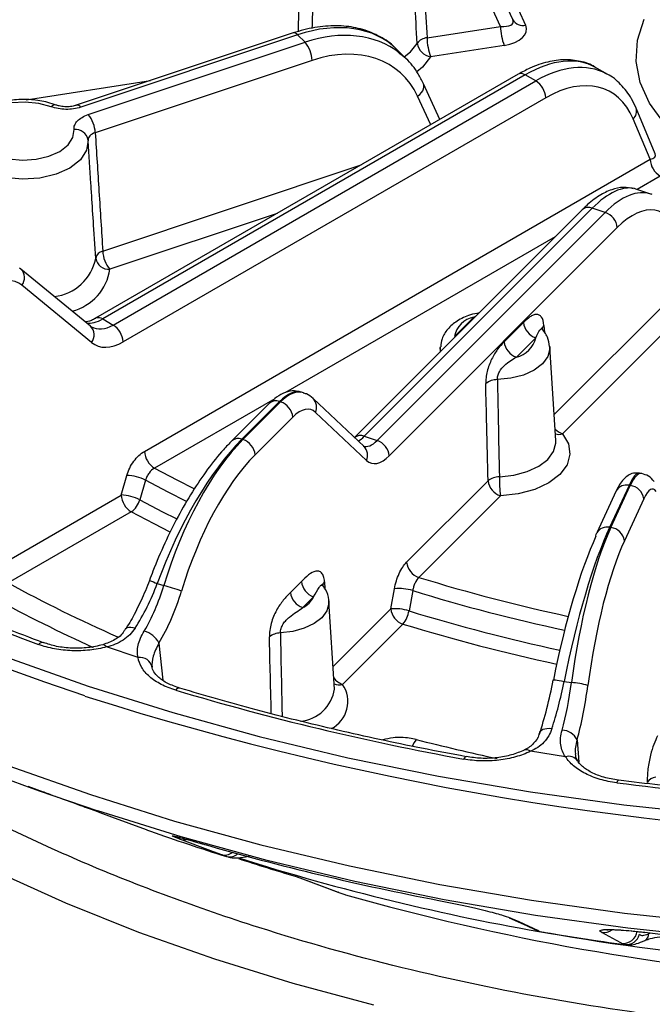
# Model space of a CAD drawing. Units: millimetres. Extents: x 0 to 1456, y 0 to 1030.
# Drawn here: x 928 to 944, y 576 to 600 of the extents above; entities that cross this region are included whole.
import ezdxf

# ---------------------------------------------------------------- set-up
doc = ezdxf.new("R2010")
doc.units = ezdxf.units.MM

msp = doc.modelspace()

# ---------------------------------------------------------------- linework, layer by layer
at = {"color": 7, "linetype": 'Continuous', "lineweight": 25}
for p, q in [((939.094, 602.789), (940.2, 600.392)), ((939.897, 600.226), (938.867, 602.46)), ((940.339, 600.639), (940.518, 600.253)), ((938.08, 599.945), (939.897, 600.226)), ((934.771, 600.063), (929.41, 598.276)), ((934.882, 600.017), (929.521, 598.23)), ((935.065, 599.834), (934.882, 600.017)), ((929.704, 598.047), (935.065, 599.834)), ((937.568, 599.422), (937.327, 599.663)), ((939.988, 599.758), (938.17, 599.477)), ((935.24, 599.386), (929.878, 597.599)), ((942.547, 599.036), (942.231, 599.218)), ((940.335, 599.045), (929.888, 593.015)), ((940.51, 599.028), (930.063, 592.998)), ((930.322, 592.848), (940.768, 598.879)), ((940.768, 598.879), (940.51, 599.028)), ((938.398, 597.927), (937.991, 598.811)), ((941.016, 598.463), (930.57, 592.432)), ((943.723, 597.077), (943.248, 598.207)), ((943.593, 596.942), (943.173, 597.942)), ((929.773, 596.343), (929.705, 597.402)), ((931.096, 589.727), (943.593, 596.942)), ((943.615, 596.083), (943.244, 596.207)), ((942.164, 595.735), (936.528, 590.1)), ((942.481, 595.63), (942.164, 595.735)), ((941.917, 595.697), (936.288, 590.069)), ((936.845, 589.994), (942.481, 595.63)), ((942.784, 595.255), (937.148, 589.62)), ((928.042, 594.232), (928.011, 594.253)), ((929.762, 592.819), (928.042, 594.232)), ((929.788, 592.418), (928.067, 593.831)), ((944.966, 593.699), (941.428, 590.161)), ((938.758, 592.567), (939.236, 593.045)), ((930.063, 592.998), (930.322, 592.848)), ((939.986, 592.431), (940.464, 592.909)), ((938.409, 592.309), (938.401, 592.182)), ((940.766, 592.535), (940.289, 592.057)), ((941.264, 589.996), (941.115, 592.309)), ((935.026, 591.175), (934.976, 591.192)), ((934.187, 590.918), (933.257, 589.988)), ((934.435, 590.956), (933.504, 590.026)), ((933.53, 590.018), (934.461, 590.948)), ((934.461, 590.948), (934.435, 590.956)), ((936.523, 589.847), (935.262, 591.033)), ((936.586, 589.504), (935.325, 590.69)), ((934.764, 590.574), (933.833, 589.643)), ((933.504, 590.026), (933.53, 590.018)), ((936.528, 590.1), (936.845, 589.994)), ((943.382, 589.182), (943.331, 589.19)), ((930.519, 588.649), (930.66, 589.131)), ((931.124, 589.014), (930.983, 588.532)), ((937.576, 586.987), (939.59, 589.001)), ((942.757, 588.75), (942.276, 587.712)), ((943.075, 588.888), (942.593, 587.85)), ((942.622, 587.846), (943.104, 588.884)), ((943.104, 588.884), (943.075, 588.888)), ((927.477, 586.892), (930.519, 588.649)), ((939.893, 588.627), (937.879, 586.613)), ((943.441, 588.558), (942.96, 587.52)), ((930.767, 588.233), (927.724, 586.476)), ((942.593, 587.85), (942.622, 587.846)), ((931.412, 586.465), (931.573, 586.412)), ((934.705, 586.241), (934.974, 586.51)), ((937.183, 585.835), (937.274, 586.335)), ((937.726, 586.287), (937.635, 585.788)), ((935.277, 586.135), (935.008, 585.866)), ((935.793, 583.856), (935.654, 586.027)), ((937.485, 585.461), (935.994, 583.97)), ((930.937, 584.636), (930.158, 584.896)), ((941.47, 584.045), (941.649, 584.017)), ((941.505, 582.183), (940.635, 582.317)), ((928.213, 581.458), (928.588, 581.319)), ((934.805, 579.239), (935.884, 578.841)), ((935.903, 578.833), (935.884, 578.839)), ((935.903, 578.833), (936.048, 578.778)), ((936.048, 578.778), (936.062, 578.773)), ((940.736, 577.921), (940.737, 577.921))]:
    msp.add_line(p, q, dxfattribs=at)
at = {"color": 8, "linetype": 'Continuous', "lineweight": 25}
for p, q in [((928.172, 598.413), (931.245, 598.888)), ((938.172, 597.797), (937.848, 598.503)), ((930.066, 594.676), (936.453, 596.805)), ((943.84, 596.526), (943.272, 596.198)), ((934.377, 595.606), (930.241, 594.228)), ((929.891, 594.496), (929.845, 595.216)), ((941.25, 595.03), (934.584, 591.182)), ((941.223, 590.634), (944.663, 594.073)), ((939.236, 593.045), (939.293, 593.074)), ((939.258, 593.038), (939.236, 593.045)), ((940.969, 592.839), (940.981, 592.661)), ((938.78, 592.561), (938.758, 592.567)), ((934.315, 591.027), (931.343, 589.311)), ((935.546, 586.507), (935.558, 586.332)), ((935.758, 584.41), (937.183, 585.835)), ((931.455, 584.993), (931.551, 584.075)), ((929.621, 583.684), (928.634, 584.023)), ((941.788, 582.6), (941.835, 582.046)), ((943.551, 577.81), (943.604, 577.83))]:
    msp.add_line(p, q, dxfattribs=at)
at = {"color": 8, "linetype": 'Continuous', "lineweight": 25, "flags": 128}
for points in [[(947.435, 596.06), (947.225, 596.105), (946.405, 596.335), (945.651, 596.63), (944.978, 596.985), (944.4, 597.392), (943.931, 597.843), (943.578, 598.328), (943.35, 598.837), (943.252, 599.36), (943.284, 599.886), (943.448, 600.404)], [(907.64, 600.036), (907.712, 599.765), (908.143, 598.422), (908.695, 597.093), (909.368, 595.783), (910.158, 594.495), (911.063, 593.233), (912.082, 592), (913.212, 590.799), (914.448, 589.634), (915.789, 588.508), (917.23, 587.424), (918.767, 586.385), (920.396, 585.394), (922.113, 584.454), (923.912, 583.566), (925.79, 582.735), (927.741, 581.961), (929.759, 581.247)], [(937.517, 599.474), (937.67, 599.594), (937.836, 599.807)], [(938.17, 599.477), (937.968, 599.218), (937.827, 599.103)], [(937.848, 598.503), (937.899, 598.543), (937.942, 598.589), (937.975, 598.637), (937.996, 598.686), (938.005, 598.735), (938.002, 598.78), (937.991, 598.811)], [(938.416, 592.197), (938.409, 592.296), (938.41, 592.312)], [(941.115, 592.314), (941.116, 592.264), (941.066, 592.07), (940.935, 591.889), (940.73, 591.733), (940.464, 591.612), (940.154, 591.532), (939.819, 591.499)], [(939.868, 589.099), (940.227, 589.139), (940.559, 589.228), (940.843, 589.361), (941.064, 589.53), (941.207, 589.725), (941.264, 589.933), (941.264, 589.996)], [(931.343, 589.311), (931.896, 589.02), (932.316, 588.808)], [(932.136, 588.491), (931.683, 588.719), (931.124, 589.014)], [(930.983, 588.532), (931.544, 588.237), (931.88, 588.067)], [(931.729, 587.735), (931.333, 587.935), (930.767, 588.233)], [(936.764, 576.043), (934.771, 576.581), (932.834, 577.182), (930.959, 577.845), (929.151, 578.567), (927.415, 579.347), (925.759, 580.182), (924.186, 581.07), (922.701, 582.007), (921.31, 582.99), (920.017, 584.017), (918.825, 585.084), (917.739, 586.188), (916.762, 587.325), (916.478, 587.689)], [(935.653, 586.031), (935.653, 585.965), (935.602, 585.785), (935.478, 585.618), (935.289, 585.473), (935.046, 585.357), (934.763, 585.279), (934.455, 585.241)], [(930.634, 585.345), (930.647, 585.361), (930.675, 585.377), (930.713, 585.386), (930.759, 585.386), (930.81, 585.378), (930.866, 585.362)], [(940.868, 582.788), (940.88, 582.812), (940.907, 582.84), (940.944, 582.861), (940.991, 582.876), (941.045, 582.884), (941.105, 582.885), (941.168, 582.877)], [(939.047, 582.184), (939.04, 582.184), (939.023, 582.176), (939.004, 582.156), (938.984, 582.126)], [(942.813, 581.602), (942.809, 581.601), (942.796, 581.592), (942.783, 581.572), (942.769, 581.54)], [(929.759, 581.247), (931.839, 580.595), (933.975, 580.007), (936.162, 579.484), (938.393, 579.028), (940.662, 578.64), (942.963, 578.321), (945.29, 578.072), (947.637, 577.893), (949.996, 577.786), (952.362, 577.75), (954.728, 577.786), (957.088, 577.893), (959.434, 578.072), (961.762, 578.321)], [(940.825, 577.893), (940.76, 577.911), (940.743, 577.918)]]:
    msp.add_lwpolyline(points, dxfattribs=at)
at = {"color": 7, "linetype": 'Continuous', "lineweight": 25, "flags": 128}
for points in [[(928.79, 598.241), (928.482, 598.324), (928.146, 598.356), (927.808, 598.335), (927.492, 598.261), (927.224, 598.14), (927.022, 597.982), (926.902, 597.798), (926.873, 597.602)], [(927.437, 597.037), (927.745, 596.954), (928.081, 596.922), (928.42, 596.944), (928.735, 597.018), (929.004, 597.138), (929.206, 597.297), (929.326, 597.481), (929.355, 597.677)], [(929.704, 597.416), (929.667, 597.165), (929.513, 596.93), (929.254, 596.727), (928.91, 596.572), (928.506, 596.477), (928.072, 596.449), (927.642, 596.49), (927.247, 596.597)], [(913.009, 593.616), (913.124, 593.5), (914.363, 592.333), (915.707, 591.204), (917.151, 590.118), (918.691, 589.077), (920.324, 588.083), (922.045, 587.141), (923.849, 586.251), (925.73, 585.418), (927.685, 584.642), (929.708, 583.927)], [(929.888, 593.015), (929.892, 593.017), (929.893, 593.017)], [(941.428, 590.161), (941.574, 589.915), (941.613, 589.655), (941.543, 589.398), (941.366, 589.158), (941.095, 588.95), (940.744, 588.787), (940.335, 588.676), (939.893, 588.627)], [(928.634, 584.023), (927.607, 584.396), (925.66, 585.168), (923.785, 585.996), (921.987, 586.88), (920.27, 587.817), (918.641, 588.803)], [(942.255, 587.629), (942.264, 587.682), (942.276, 587.712)], [(941.202, 584.078), (941.197, 584.083), (941.204, 584.085), (941.224, 584.084), (941.255, 584.081), (941.297, 584.075), (941.348, 584.067), (941.407, 584.057), (941.47, 584.045)], [(929.708, 583.927), (931.793, 583.273), (933.934, 582.684), (936.125, 582.16), (938.361, 581.702), (940.636, 581.313), (942.942, 580.994), (945.275, 580.744), (947.626, 580.566), (949.991, 580.458), (952.362, 580.422), (954.734, 580.458), (957.099, 580.566), (959.45, 580.744), (961.783, 580.994)], [(961.684, 577.948), (959.376, 577.701), (957.049, 577.524), (954.709, 577.418), (952.362, 577.382), (950.016, 577.418), (947.676, 577.524), (945.348, 577.701), (943.04, 577.948), (940.758, 578.264), (938.507, 578.649), (936.295, 579.102), (934.126, 579.62), (932.007, 580.204), (929.944, 580.85)], [(929.993, 580.806), (930.278, 580.701), (931.139, 580.383)], [(932.984, 579.768), (932.733, 579.862), (931.97, 580.147)], [(934.822, 579.231), (935.091, 579.132), (935.903, 578.833)], [(940.112, 578.206), (940.554, 578.004), (940.743, 577.918)], [(940.112, 578.206), (940.128, 578.199), (940.193, 578.181)], [(940.193, 578.181), (940.349, 578.109), (940.825, 577.893)], [(942.883, 577.575), (942.763, 577.64), (942.397, 577.84)]]:
    msp.add_lwpolyline(points, dxfattribs=at)
at = {"color": 7, "linetype": 'Continuous', "lineweight": 25}
for centre, radius, start, end in [((940.452, 600.533), 0.288, 209.4176, 283.3493), ((941.231, 600.241), 1.334, 180.6402, 201.2352), ((938.115, 599.6), 0.347, 95.7706, 143.3755), ((939.414, 599.96), 1.334, 180.6403, 201.2351), ((934.512, 599.36), 0.728, 2.0122, 40.6127), ((938.225, 599.867), 0.393, 188.7006, 262.0013), ((940.476, 598.423), 0.541, 4.1587, 57.2849), ((929.151, 597.573), 0.728, 2.012, 40.6128), ((929.393, 597.363), 0.316, 9.651, 96.9153), ((944.133, 596.981), 0.541, 184.1589, 237.2847), ((942.338, 595.204), 0.449, 6.5395, 71.4155), ((930.111, 594.457), 0.223, 101.6542, 170.1577), ((930.21, 594.55), 0.324, 189.6957, 275.3644), ((930.793, 594.701), 0.728, 182.0123, 220.6125), ((939.365, 592.438), 0.621, 102.042, 167.9518), ((930.03, 592.393), 0.541, 4.1582, 57.2854), ((940.909, 592.96), 0.449, 186.5395, 251.4155), ((940.432, 592.483), 0.449, 186.5395, 251.4155), ((940.16, 592.664), 0.621, 282.042, 347.9518), ((939.815, 591.039), 0.46, 89.5023, 128.1205), ((934.318, 590.522), 0.449, 6.5396, 71.4154), ((933.387, 589.592), 0.449, 6.5396, 71.4154), ((936.702, 589.568), 0.449, 6.5395, 71.4155), ((931.635, 589.767), 0.541, 184.1578, 237.2857), ((930.622, 588.007), 1.125, 63.5331, 88.0884), ((939.871, 588.645), 0.454, 90.4235, 128.3278), ((940.036, 589.052), 0.449, 186.5395, 251.4155), ((944.677, 589.112), 4.809, 180.1619, 185.7968), ((943.061, 588.502), 0.384, 8.4393, 83.6653), ((931.059, 588.688), 0.541, 184.159, 237.2846), ((930.482, 587.525), 1.125, 63.5391, 88.0891), ((930.45, 588.69), 0.556, 304.6994, 343.4399), ((942.58, 587.464), 0.384, 8.439, 83.6656), ((945.713, 632.117), 50.21, 242.2932, 249.9232), ((938.022, 587.038), 0.449, 186.5395, 251.4155), ((935.42, 586.561), 0.449, 186.5396, 251.4154), ((927.993, 574.055), 12.865, 71.8004, 73.8415), ((935.151, 586.292), 0.449, 186.5396, 251.4154), ((937.38, 585.173), 1.167, 72.75, 95.2114), ((944.495, 626.174), 47.602, 237.4682, 252.2014), ((934.745, 586.399), 0.594, 296.3148, 333.679), ((937.289, 584.673), 1.167, 72.7548, 95.2125), ((937.628, 585.886), 0.449, 186.5395, 251.4155), ((936.917, 585.918), 0.73, 321.2048, 349.6988), ((930.93, 584.717), 0.593, 27.7834, 74.3345), ((934.463, 584.791), 0.45, 91.0329, 128.4653), ((930.98, 584.328), 0.311, 11.8482, 97.9274), ((950.721, 646.936), 65.864, 253.36877, 259.73507), ((941.4, 581.383), 2.646, 75.6214, 84.5917), ((941.4, 582.405), 0.435, 26.7439, 87.5554), ((943.781, 581.374), 0.309, 98.5435, 146.075), ((952.303, 656.466), 75.53, 262.74856, 268.55904), ((949.001, 630.486), 53.194, 250.4987, 252.6351), ((950.72, 643.188), 65.724, 253.93384, 259.17), ((949.609, 629.273), 52.181, 251.922, 253.538), ((950.881, 634.923), 57.933, 252.46595, 260.26872), ((952.393, 636.541), 60.031, 254.21427, 277.09332), ((940.931, 578.208), 0.349, 234.5141, 259.6542), ((951.896, 642.213), 65.286, 260.27511, 262.13883), ((952.366, 643.727), 66.861, 260.51136, 278.82904), ((942.928, 577.924), 0.352, 262.6348, 351.9598), ((942.999, 577.885), 0.345, 264.7261, 345.0813), ((952.301, 652.697), 75.371, 263.26428, 268.04332)]:
    msp.add_arc(centre, radius, start, end, dxfattribs=at)
at = {"color": 8, "linetype": 'Continuous', "lineweight": 25}
for centre, radius, start, end in [((934.789, 599.951), 0.114, 35.47, 99.1652), ((940.407, 598.888), 0.173, 53.859, 114.8306), ((928.886, 598.161), 0.125, 77.6663, 140.0515), ((929.428, 598.164), 0.114, 35.4687, 99.1657), ((943.014, 598.13), 0.247, 310.1401, 18.2124), ((942.071, 595.522), 0.233, 66.3211, 131.2687), ((928.726, 594.732), 1.189, 276.9746, 348.514), ((927.828, 594.017), 0.303, 322.0811, 45.1004), ((929.001, 594.408), 1.253, 284.1444, 351.7227), ((929.96, 592.852), 0.179, 54.7013, 112.2419), ((929.549, 592.605), 0.303, 322.0812, 45.1008), ((941.082, 592.725), 0.16, 134.5708, 169.3311), ((934.341, 590.743), 0.233, 66.34, 131.2499), ((935.042, 590.815), 0.309, 336.0627, 44.812), ((936.435, 589.876), 0.242, 67.4976, 128.4509), ((941.58, 590.596), 0.461, 223.5075, 250.6658), ((941.338, 590.443), 0.296, 253.291, 287.5164), ((933.411, 589.813), 0.233, 66.3259, 131.2789), ((936.303, 589.629), 0.31, 336.0652, 44.7541), ((943.009, 588.605), 0.291, 77.0039, 150.1162), ((942.528, 587.567), 0.291, 77.0033, 150.1167), ((945.93, 620.052), 38.194, 241.5316, 246.0613), ((933.013, 590.897), 4.712, 247.6262, 250.145), ((935.659, 586.393), 0.16, 134.5711, 169.9872), ((950.962, 629.249), 44.598, 252.9408, 257.8447), ((950.95, 629.37), 45.067, 252.9368, 257.8718), ((945.632, 619.722), 38.254, 241.4989, 245.5967), ((950.936, 629.164), 45.37, 252.9518, 257.8173), ((950.926, 629.291), 45.844, 252.9522, 257.8598), ((928.573, 584.879), 0.124, 77.8017, 140.5735), ((930.071, 584.85), 0.0979, 27.9253, 93.2774), ((936.15, 584.411), 0.468, 216.8604, 250.532), ((931.96, 583.771), 0.105, 83.8526, 148.2926), ((934.866, 583.996), 0.938, 275.1624, 351.4106), ((935.376, 583.547), 0.749, 296.6275, 34.3929), ((935.911, 584.256), 0.298, 244.824, 286.1231), ((952.381, 654.995), 74.856, 252.29836, 286.91947), ((938.601, 582.023), 0.984, 143.4407, 154.4949), ((951.095, 634.606), 53.666, 255.6689, 257.8689), ((940.535, 582.202), 0.153, 48.6832, 110.2036), ((941.581, 581.919), 0.275, 36.0342, 106.0806), ((932.061, 580.44), 0.306, 252.7838, 282.2074), ((933.076, 580.073), 0.319, 253.3417, 307.8522), ((933.2, 579.997), 0.29, 255.1354, 313.401), ((942.444, 578.183), 0.346, 262.2967, 307.9434), ((943.393, 577.785), 0.16, 303.5551, 9.2165)]:
    msp.add_arc(centre, radius, start, end, dxfattribs=at)
for centre, major_axis, ratio, start_param, end_param in [((934.813, 597.228), (2.549, 2.4), 0.68413, 0.020638, 0.975878), ((935.133, 596.907), (2.389, 2.559), 0.729428, 0.065433, 0.930221), ((940.412, 596.226), (1.849, 2.973), 0.554285, 0.018157, 0.803474), ((940.866, 595.965), (1.642, 3.092), 0.599584, 6.283046, 7.047257), ((943.337, 597.093), (0.392, -0.054), 0.401833, 5.478153, 6.51721), ((942.045, 592.917), (1.215, 3.284), 0.385237, 0.041583, 0.697211), ((942.6, 592.732), (0.993, 3.358), 0.430547, 6.268497, 6.953137), ((930.107, 593.83), (0.568, 0.884), 0.542905, 3.375908, 3.952796), ((930.279, 593.731), (0.476, 0.937), 0.60989, 3.108928, 3.894245), ((934.382, 589.545), (0.602, 1.644), 0.387828, 0.011276, 0.695916), ((934.514, 589.501), (0.503, 1.677), 0.428114, 6.275078, 6.954876), ((936.581, 590.939), (0.38, 0.98), 0.373927, 3.550677, 3.844131), ((936.792, 590.869), (0.281, 1.013), 0.440949, 3.113807, 3.803691), ((943.016, 587.468), (0.317, 1.722), 0.191022, 0.012078, 0.637299), ((943.163, 587.446), (0.217, 1.737), 0.231315, 6.273112, 6.908289)]:
    msp.add_ellipse(centre, major_axis=major_axis, ratio=ratio, start_param=start_param, end_param=end_param, dxfattribs=at)
at = {"color": 7, "linetype": 'Continuous', "lineweight": 25}
for centre, major_axis, ratio, start_param, end_param in [((939.796, 600.433), (0.413, -0.109), 0.435064, 5.073383, 6.62926), ((939.796, 600.147), (0.745, 0.01), 0.543242, 4.96586, 6.521737), ((935.308, 596.745), (2.141, 2.312), 0.731849, 5.988589, 7.210319), ((935.133, 596.907), (2.389, 2.559), 0.729428, 6.258167, 6.348618), ((941.113, 595.834), (1.467, 2.79), 0.601986, 5.822962, 7.044693), ((940.866, 595.965), (1.642, 3.092), 0.599584, 6.26194, 6.283046), ((942.045, 592.917), (1.215, 3.284), 0.385237, 0.012571, 0.041583), ((942.6, 592.732), (0.993, 3.358), 0.430547, 6.24779, 6.268497), ((942.903, 592.644), (0.882, 3.026), 0.432967, 5.72964, 6.95137), ((927.328, 592.649), (0.652, 1.24), 0.601986, 6.159626, 7.044693), ((930.526, 593.6), (0.652, 1.24), 0.601986, 3.018033, 3.9031), ((934.816, 589.413), (0.392, 1.345), 0.432967, 6.066303, 6.95137), ((933.319, 585.801), (1.828, 4.924), 0.384371, 0.697637, 1.578659), ((933.716, 585.669), (1.483, 5.039), 0.431355, 0.669366, 1.550387), ((934.018, 585.58), (1.372, 4.707), 0.432967, 0.668185, 1.549206), ((937.095, 590.78), (0.392, 1.345), 0.432967, 2.924711, 3.809778), ((943.5, 587.406), (0.164, 1.391), 0.236245, 6.021339, 6.906405), ((942.386, 583.596), (0.975, 5.161), 0.187611, 0.638087, 1.519108), ((942.829, 583.527), (0.626, 5.215), 0.234604, 0.623857, 1.504878), ((942.049, 583.66), (0.922, 4.816), 0.185903, 0.638468, 1.519489), ((943.166, 583.487), (0.572, 4.87), 0.236245, 0.62322, 1.504242), ((930.535, 586.771), (0.87, 2.292), 0.378914, 4.201268, 4.722868), ((930.56, 586.762), (0.673, 2.358), 0.436405, 4.166628, 4.688228), ((930.863, 586.674), (0.784, 2.69), 0.432967, 4.1692, 4.690799), ((940.718, 584.317), (0.527, 2.752), 0.185903, 4.139483, 4.661082), ((941.056, 584.253), (0.473, 2.406), 0.182239, 4.14027, 4.66187), ((941.085, 584.248), (0.273, 2.437), 0.239748, 4.12284, 4.644439), ((941.422, 584.208), (0.327, 2.783), 0.236245, 4.124235, 4.645834)]:
    msp.add_ellipse(centre, major_axis=major_axis, ratio=ratio, start_param=start_param, end_param=end_param, dxfattribs=at)
for points, knots in [([(937.921, 602.896), (937.956, 602.251), (937.991, 601.607), (938.025, 600.962), (938.043, 600.623), (938.062, 600.284), (938.08, 599.945)], [0.00095819, 0.00095819, 0.00095819, 0.00095819, 0.00757858, 0.00757858, 0.00757858, 0.01106086, 0.01106086, 0.01106086, 0.01106086]), ([(937.836, 599.807), (937.818, 600.145), (937.799, 600.483), (937.78, 600.822), (937.745, 601.466), (937.709, 602.111), (937.673, 602.755)], [0.00094908, 0.00094908, 0.00094908, 0.00094908, 0.00443115, 0.00443115, 0.00443115, 0.01106887, 0.01106887, 0.01106887, 0.01106887]), ([(937.351, 599.632), (937.342, 599.643), (937.242, 599.774), (936.974, 599.952), (936.559, 600.147), (936.085, 600.243), (935.573, 600.246), (935.128, 600.173), (934.859, 600.09), (934.771, 600.063)], [0, 0, 0, 0, 0.017456, 0.193653, 0.36943, 0.547, 0.72758, 0.910794, 1, 1, 1, 1]), ([(937.991, 598.811), (937.949, 598.893), (937.833, 599.12), (937.63, 599.389), (937.436, 599.531), (937.371, 599.578)], [0, 0, 0, 0, 0.2746096, 0.7580265, 1, 1, 1, 1]), ([(942.254, 599.199), (942.245, 599.206), (942.137, 599.294), (941.872, 599.371), (941.483, 599.42), (941.06, 599.359), (940.674, 599.228), (940.43, 599.097), (940.335, 599.045)], [0, 0, 0, 0, 0.018963, 0.224525, 0.429277, 0.639753, 0.858584, 1, 1, 1, 1]), ([(943.248, 598.207), (943.212, 598.285), (943.112, 598.504), (942.877, 598.794), (942.652, 598.999), (942.51, 599.053), (942.499, 599.057)], [0, 0, 0, 0, 0.212755, 0.59599, 0.969225, 1, 1, 1, 1]), ([(928.913, 598.283), (928.846, 598.306), (928.654, 598.37), (928.304, 598.425), (927.88, 598.422), (927.468, 598.347), (927.096, 598.202), (926.803, 597.996), (926.611, 597.746), (926.527, 597.535), (926.527, 597.414), (926.527, 597.387)], [0, 0, 0, 0, 0.0713204, 0.2032238, 0.3348409, 0.4672646, 0.6016461, 0.739566, 0.8568169, 0.9674841, 1, 1, 1, 1]), ([(929.521, 598.23), (929.465, 598.211), (929.406, 598.198), (929.281, 598.179), (929.217, 598.175), (929.089, 598.177), (929.025, 598.183), (928.903, 598.205), (928.845, 598.221), (928.79, 598.241)], [0, 0, 0, 0, 0.25, 0.25, 0.5, 0.5, 0.75, 0.75, 1, 1, 1, 1]), ([(929.408, 598.277), (929.401, 598.274), (929.363, 598.26), (929.263, 598.242), (929.124, 598.238), (928.997, 598.254), (928.938, 598.276), (928.915, 598.284)], [0, 0, 0, 0, 0.057009, 0.300216, 0.561485, 0.827038, 1, 1, 1, 1]), ([(929.355, 597.677), (929.352, 597.714), (929.357, 597.75), (929.385, 597.823), (929.408, 597.858), (929.469, 597.922), (929.508, 597.953), (929.597, 598.005), (929.648, 598.028), (929.704, 598.047)], [0, 0, 0, 0, 0.25, 0.25, 0.5, 0.5, 0.75, 0.75, 1, 1, 1, 1]), ([(929.878, 597.599), (929.822, 597.582), (929.776, 597.556), (929.73, 597.508), (929.719, 597.491), (929.705, 597.454), (929.702, 597.435), (929.704, 597.416)], [0, 0, 0, 0, 0.5, 0.5, 0.75, 0.75, 1, 1, 1, 1]), ([(929.878, 597.599), (929.91, 597.114), (929.941, 596.629), (929.972, 596.145), (930.003, 595.655), (930.035, 595.165), (930.066, 594.676)], [0.00095793, 0.00095793, 0.00095793, 0.00095793, 0.00598474, 0.00598474, 0.00598474, 0.01106134, 0.01106134, 0.01106134, 0.01106134]), ([(929.845, 595.216), (929.829, 595.464), (929.805, 595.84), (929.781, 596.216), (929.773, 596.344)], [0, 0, 0, 0, 0.6604, 1, 1, 1, 1]), ([(943.184, 596.216), (943.102, 596.233), (942.923, 596.268), (942.634, 596.2), (942.326, 596.049), (942.086, 595.862), (941.948, 595.727), (941.917, 595.697)], [0, 0, 0, 0, 0.18584, 0.409744, 0.652549, 0.922141, 1, 1, 1, 1]), ([(939.366, 593.147), (939.294, 593.134), (939.092, 593.096), (938.821, 592.96), (938.586, 592.76), (938.442, 592.537), (938.426, 592.38), (938.419, 592.313)], [0, 0, 0, 0, 0.145407, 0.401965, 0.632275, 0.844403, 1, 1, 1, 1]), ([(940.969, 592.839), (940.963, 592.929), (940.942, 592.999), (940.892, 593.068), (940.873, 593.085), (940.83, 593.106), (940.806, 593.111), (940.757, 593.109), (940.731, 593.103), (940.679, 593.081), (940.652, 593.066), (940.572, 593.012), (940.518, 592.963), (940.464, 592.909)], [0, 0, 0, 0, 0.25, 0.25, 0.375, 0.375, 0.5, 0.5, 0.625, 0.625, 0.75, 0.75, 1, 1, 1, 1]), ([(929.888, 593.015), (929.854, 592.997), (929.755, 592.944), (929.659, 592.922), (929.634, 592.925), (929.633, 592.925)], [0, 0, 0, 0, 0.338764, 0.974374, 1, 1, 1, 1]), ([(941.108, 592.316), (941.098, 592.396), (941.074, 592.568), (940.962, 592.705), (940.903, 592.779)], [0, 0, 0, 0, 0.462661, 1, 1, 1, 1]), ([(940.938, 592.744), (940.934, 592.746), (940.916, 592.759), (940.915, 592.776), (940.916, 592.771), (940.916, 592.771)], [0, 0, 0, 0, 0.189378, 0.938482, 1, 1, 1, 1]), ([(939.986, 592.431), (939.932, 592.377), (939.878, 592.318), (939.799, 592.213), (939.773, 592.175), (939.724, 592.094), (939.7, 592.051), (939.655, 591.959), (939.634, 591.91), (939.597, 591.809), (939.581, 591.756), (939.555, 591.652), (939.545, 591.598), (939.532, 591.496), (939.53, 591.447), (939.531, 591.401)], [0, 0, 0, 0, 0.25, 0.25, 0.375, 0.375, 0.5, 0.5, 0.625, 0.625, 0.75, 0.75, 0.875, 0.875, 1, 1, 1, 1]), ([(939.819, 591.499), (939.818, 591.529), (939.822, 591.562), (939.84, 591.628), (939.853, 591.661), (939.903, 591.755), (939.947, 591.807), (940.041, 591.896), (940.092, 591.932), (940.191, 591.998), (940.241, 592.028), (940.289, 592.057)], [0, 0, 0, 0, 0.125, 0.125, 0.25, 0.25, 0.5, 0.5, 0.75, 0.75, 1, 1, 1, 1]), ([(939.59, 589.001), (939.579, 589.455), (939.567, 589.91), (939.556, 590.364), (939.548, 590.71), (939.539, 591.055), (939.531, 591.401)], [0.000957835, 0.000957835, 0.000957835, 0.000957835, 0.005568148, 0.005568148, 0.005568148, 0.00907492, 0.00907492, 0.00907492, 0.00907492]), ([(939.819, 591.499), (939.826, 591.153), (939.833, 590.808), (939.84, 590.462), (939.849, 590.008), (939.859, 589.553), (939.868, 589.099)], [0, 0, 0, 0, 0.003506562, 0.003506562, 0.003506562, 0.008116627, 0.008116627, 0.008116627, 0.008116627]), ([(934.967, 591.181), (934.912, 591.199), (934.781, 591.24), (934.566, 591.187), (934.366, 591.082), (934.245, 590.971), (934.187, 590.918)], [0, 0, 0, 0, 0.193434, 0.460263, 0.744399, 1, 1, 1, 1]), ([(935.262, 591.033), (935.21, 591.079), (935.138, 591.144), (935.044, 591.16), (935.016, 591.165)], [0, 0, 0, 0, 0.708297, 1, 1, 1, 1]), ([(933.257, 589.988), (933.188, 589.916), (932.986, 589.707), (932.657, 589.297), (932.278, 588.74), (931.922, 588.124), (931.593, 587.463), (931.364, 586.926), (931.247, 586.615), (931.219, 586.54)], [0, 0, 0, 0, 0.090064, 0.263149, 0.434999, 0.605824, 0.776009, 0.945852, 1, 1, 1, 1]), ([(930.66, 589.131), (930.678, 589.193), (930.702, 589.254), (930.76, 589.373), (930.795, 589.43), (930.871, 589.534), (930.914, 589.582), (931.002, 589.665), (931.049, 589.7), (931.096, 589.727)], [0, 0, 0, 0, 0.25, 0.25, 0.5, 0.5, 0.75, 0.75, 1, 1, 1, 1]), ([(931.343, 589.311), (931.294, 589.285), (931.247, 589.242), (931.19, 589.164), (931.172, 589.135), (931.144, 589.076), (931.132, 589.045), (931.124, 589.014)], [0, 0, 0, 0, 0.5, 0.5, 0.75, 0.75, 1, 1, 1, 1]), ([(943.318, 589.183), (943.271, 589.188), (943.171, 589.197), (943.037, 589.13), (942.926, 589.034), (942.839, 588.913), (942.784, 588.804), (942.757, 588.75)], [0, 0, 0, 0, 0.1485047, 0.3168842, 0.5015066, 0.7509066, 1, 1, 1, 1]), ([(943.693, 588.979), (943.652, 589.031), (943.578, 589.125), (943.446, 589.161), (943.387, 589.177)], [0, 0, 0, 0, 0.551709, 1, 1, 1, 1]), ([(928.598, 585), (928.274, 585.122), (927.334, 585.474), (925.826, 586.098), (924.121, 586.87), (923.053, 587.42), (922.532, 587.687)], [0, 0, 0, 0, 0.151262, 0.438886, 0.726497, 1, 1, 1, 1]), ([(937.274, 586.335), (937.286, 586.399), (937.302, 586.463), (937.342, 586.589), (937.365, 586.651), (937.418, 586.765), (937.448, 586.819), (937.51, 586.913), (937.543, 586.954), (937.576, 586.987)], [0, 0, 0, 0, 0.25, 0.25, 0.5, 0.5, 0.75, 0.75, 1, 1, 1, 1]), ([(935.546, 586.507), (935.543, 586.556), (935.535, 586.6), (935.511, 586.672), (935.495, 586.701), (935.455, 586.745), (935.432, 586.759), (935.383, 586.773), (935.356, 586.773), (935.272, 586.756), (935.212, 586.72), (935.093, 586.627), (935.034, 586.569), (934.974, 586.51)], [0, 0, 0, 0, 0.125, 0.125, 0.25, 0.25, 0.375, 0.375, 0.5, 0.5, 0.75, 0.75, 1, 1, 1, 1]), ([(931.219, 586.54), (931.186, 586.453), (931.09, 586.201), (930.975, 585.965), (930.899, 585.809)], [0, 0, 0, 0, 0.343472, 1, 1, 1, 1]), ([(937.879, 586.613), (937.844, 586.58), (937.81, 586.531), (937.77, 586.446), (937.758, 586.415), (937.739, 586.352), (937.731, 586.32), (937.726, 586.287)], [0, 0, 0, 0, 0.5, 0.5, 0.75, 0.75, 1, 1, 1, 1]), ([(934.705, 586.241), (934.646, 586.181), (934.586, 586.12), (934.47, 585.978), (934.412, 585.895), (934.308, 585.704), (934.262, 585.593), (934.213, 585.42), (934.201, 585.362), (934.185, 585.248), (934.182, 585.194), (934.183, 585.143)], [0, 0, 0, 0, 0.25, 0.25, 0.5, 0.5, 0.75, 0.75, 0.875, 0.875, 1, 1, 1, 1]), ([(935.649, 586.032), (935.649, 586.041), (935.659, 586.14), (935.594, 586.29), (935.511, 586.405), (935.48, 586.448)], [0, 0, 0, 0, 0.062327, 0.653202, 1, 1, 1, 1]), ([(935.511, 586.411), (935.506, 586.417), (935.493, 586.432), (935.495, 586.432), (935.495, 586.432)], [0, 0, 0, 0, 0.403679, 1, 1, 1, 1]), ([(930.899, 585.809), (930.899, 585.809), (930.83, 585.661), (930.737, 585.509), (930.646, 585.365), (930.633, 585.345)], [0, 0, 0, 0, 0.000856, 0.861133, 1, 1, 1, 1]), ([(934.455, 585.241), (934.454, 585.258), (934.455, 585.277), (934.461, 585.314), (934.466, 585.334), (934.485, 585.392), (934.504, 585.429), (934.547, 585.497), (934.572, 585.529), (934.624, 585.585), (934.652, 585.61), (934.736, 585.68), (934.793, 585.719), (934.904, 585.793), (934.958, 585.829), (935.008, 585.866)], [0, 0, 0, 0, 0.0625, 0.0625, 0.125, 0.125, 0.25, 0.25, 0.375, 0.375, 0.5, 0.5, 0.75, 0.75, 1, 1, 1, 1]), ([(930.625, 585.351), (930.614, 585.328), (930.556, 585.21), (930.376, 585.063), (930.168, 584.987), (930.065, 584.949)], [0, 0, 0, 0, 0.109214, 0.556315, 1, 1, 1, 1]), ([(930.866, 585.362), (930.789, 585.241), (930.689, 585.142), (930.444, 584.984), (930.307, 584.93), (930.158, 584.896)], [0, 0, 0, 0, 0.5, 0.5, 1, 1, 1, 1]), ([(930.937, 584.636), (930.914, 584.728), (930.914, 584.827), (930.967, 585.049), (931.018, 585.165), (931.09, 585.287)], [0, 0, 0, 0, 0.5, 0.5, 1, 1, 1, 1]), ([(930.066, 584.948), (929.945, 584.921), (929.704, 584.867), (929.307, 584.858), (928.923, 584.898), (928.705, 584.968), (928.599, 585.002)], [0, 0, 0, 0, 0.252408, 0.505484, 0.759931, 1, 1, 1, 1]), ([(930.158, 584.896), (930.024, 584.859), (929.885, 584.834), (929.67, 584.81), (929.596, 584.804), (929.449, 584.799), (929.303, 584.799), (929.158, 584.81), (929.014, 584.826), (928.942, 584.836), (928.734, 584.876), (928.602, 584.912), (928.477, 584.958)], [0, 0, 0, 0, 0.25, 0.25, 0.375, 0.375, 0.5, 0.625, 0.625, 0.75, 0.75, 1, 1, 1, 1]), ([(931.455, 584.993), (931.391, 584.877), (931.342, 584.769), (931.282, 584.564), (931.273, 584.474), (931.285, 584.392)], [0, 0, 0, 0, 0.5, 0.5, 1, 1, 1, 1]), ([(931.87, 583.827), (931.739, 583.866), (931.619, 583.914), (931.456, 583.999), (931.404, 584.029), (931.308, 584.093), (931.219, 584.161), (931.146, 584.233), (931.081, 584.309), (931.052, 584.349), (930.98, 584.469), (930.949, 584.551), (930.937, 584.636)], [0, 0, 0, 0, 0.25, 0.25, 0.375, 0.375, 0.5, 0.625, 0.625, 0.75, 0.75, 1, 1, 1, 1]), ([(931.971, 583.876), (931.867, 583.914), (931.657, 583.988), (931.436, 584.141), (931.316, 584.291), (931.277, 584.373), (931.285, 584.415), (931.286, 584.421)], [0, 0, 0, 0, 0.240397, 0.482356, 0.719461, 0.960832, 1, 1, 1, 1]), ([(939.047, 582.184), (938.679, 582.253), (937.612, 582.453), (935.873, 582.831), (933.877, 583.323), (932.595, 583.695), (931.971, 583.876)], [0, 0, 0, 0, 0.151251, 0.438897, 0.726541, 1, 1, 1, 1]), ([(941.168, 582.877), (941.127, 582.748), (941.06, 582.636), (940.876, 582.445), (940.764, 582.372), (940.635, 582.317)], [0, 0, 0, 0, 0.5, 0.5, 1, 1, 1, 1]), ([(941.505, 582.183), (941.441, 582.268), (941.401, 582.364), (941.37, 582.587), (941.382, 582.708), (941.418, 582.839)], [0, 0, 0, 0, 0.5, 0.5, 1, 1, 1, 1]), ([(940.86, 582.789), (940.856, 582.77), (940.834, 582.655), (940.717, 582.507), (940.584, 582.39), (940.485, 582.348), (940.481, 582.346)], [0, 0, 0, 0, 0.088788, 0.516869, 0.982204, 1, 1, 1, 1]), ([(943.779, 582.699), (943.748, 582.633), (943.717, 582.565), (943.658, 582.409), (943.629, 582.32), (943.578, 582.118), (943.556, 582.002), (943.534, 581.825), (943.529, 581.766), (943.523, 581.651), (943.523, 581.597), (943.525, 581.546)], [0, 0, 0, 0, 0.25, 0.25, 0.5, 0.5, 0.75, 0.75, 0.875, 0.875, 1, 1, 1, 1]), ([(940.482, 582.346), (940.382, 582.304), (940.183, 582.22), (939.81, 582.152), (939.42, 582.132), (939.17, 582.168), (939.048, 582.185)], [0, 0, 0, 0, 0.250935, 0.50057, 0.754766, 1, 1, 1, 1]), ([(940.635, 582.317), (940.523, 582.262), (940.4, 582.216), (940.203, 582.161), (940.134, 582.145), (939.995, 582.118), (939.854, 582.096), (939.709, 582.085), (939.562, 582.078), (939.488, 582.078), (939.269, 582.085), (939.125, 582.1), (938.984, 582.126)], [0, 0, 0, 0, 0.25, 0.25, 0.375, 0.375, 0.5, 0.625, 0.625, 0.75, 0.75, 1, 1, 1, 1]), ([(942.769, 581.54), (942.625, 581.559), (942.487, 581.587), (942.292, 581.644), (942.228, 581.666), (942.106, 581.714), (941.991, 581.765), (941.887, 581.825), (941.79, 581.888), (941.745, 581.922), (941.621, 582.027), (941.555, 582.102), (941.505, 582.183)], [0, 0, 0, 0, 0.25, 0.25, 0.375, 0.375, 0.5, 0.625, 0.625, 0.75, 0.75, 1, 1, 1, 1]), ([(941.807, 582.082), (941.801, 582.089), (941.761, 582.133), (941.757, 582.2), (941.753, 582.257)], [0, 0, 0, 0, 0.151144, 1, 1, 1, 1]), ([(942.814, 581.602), (942.69, 581.623), (942.443, 581.665), (942.134, 581.792), (941.914, 581.939), (941.81, 582.054), (941.795, 582.098), (941.793, 582.104)], [0, 0, 0, 0, 0.243609, 0.488858, 0.72841, 0.964734, 1, 1, 1, 1]), ([(950.412, 581.024), (950.026, 581.036), (948.905, 581.069), (947.054, 581.174), (944.904, 581.352), (943.498, 581.52), (942.813, 581.602)], [0, 0, 0, 0, 0.151242, 0.438901, 0.726575, 1, 1, 1, 1]), ([(928.588, 581.319), (928.611, 581.311), (928.797, 581.242), (929.179, 581.103), (929.657, 580.929), (929.881, 580.847), (929.993, 580.806)], [0, 0, 0, 0, 0.036002, 0.293124, 0.646387, 1, 1, 1, 1]), ([(931.97, 580.147), (931.888, 580.178), (931.832, 580.2), (931.788, 580.221), (931.78, 580.226), (931.781, 580.23), (931.789, 580.23), (931.824, 580.224), (931.851, 580.218), (931.926, 580.2), (931.974, 580.187), (932.095, 580.154), (932.166, 580.134), (932.292, 580.099), (932.337, 580.086), (932.43, 580.06), (932.479, 580.045), (932.531, 580.031)], [0, 0, 0, 0, 0.25, 0.25, 0.375, 0.375, 0.5, 0.5, 0.625, 0.625, 0.75, 0.75, 0.875, 0.875, 0.9375, 0.9375, 1, 1, 1, 1]), ([(931.855, 580.215), (931.855, 580.215), (931.853, 580.216), (931.904, 580.205), (932.023, 580.174), (932.233, 580.116), (932.428, 580.06), (932.553, 580.024), (932.579, 580.016)], [0, 0, 0, 0, 0.045866, 0.222434, 0.475019, 0.71346, 0.94028, 1, 1, 1, 1]), ([(933.144, 579.719), (933.167, 579.71), (933.254, 579.676), (933.426, 579.685), (933.593, 579.711), (933.703, 579.735), (933.724, 579.74)], [0, 0, 0, 0, 0.1269132, 0.4790989, 0.898832, 1, 1, 1, 1]), ([(938.37, 578.634), (938.479, 578.613), (938.589, 578.591), (938.756, 578.557), (938.812, 578.545), (938.92, 578.522), (938.973, 578.51), (939.077, 578.488), (939.128, 578.476), (939.227, 578.454), (939.274, 578.443), (939.411, 578.41), (939.497, 578.389), (939.653, 578.35), (939.724, 578.331), (939.853, 578.296), (939.911, 578.279), (940.066, 578.231), (940.142, 578.204), (940.193, 578.181)], [0, 0, 0, 0, 0.125, 0.125, 0.1875, 0.1875, 0.25, 0.25, 0.3125, 0.3125, 0.375, 0.375, 0.5, 0.5, 0.625, 0.625, 0.75, 0.75, 1, 1, 1, 1]), ([(940.872, 577.864), (941.154, 577.816), (941.857, 577.696), (942.569, 577.596), (942.995, 577.537)], [0, 0, 0, 0, 0.402051, 1, 1, 1, 1]), ([(942.397, 577.84), (942.358, 577.861), (942.346, 577.878), (942.371, 577.898), (942.387, 577.903), (942.435, 577.912), (942.466, 577.915), (942.548, 577.917), (942.599, 577.917), (942.719, 577.913), (942.788, 577.91), (942.951, 577.899), (943.041, 577.891), (943.191, 577.877), (943.243, 577.871), (943.35, 577.86), (943.404, 577.853), (943.461, 577.847)], [0, 0, 0, 0, 0.25, 0.25, 0.375, 0.375, 0.5, 0.5, 0.625, 0.625, 0.75, 0.75, 0.875, 0.875, 0.9375, 0.9375, 1, 1, 1, 1]), ([(942.528, 577.909), (942.527, 577.909), (942.526, 577.909), (942.599, 577.914), (942.75, 577.911), (942.984, 577.895), (943.23, 577.873), (943.401, 577.852), (943.467, 577.844)], [0, 0, 0, 0, 0.070257, 0.249149, 0.475762, 0.683734, 0.877381, 1, 1, 1, 1]), ([(943.332, 577.796), (943.342, 577.786), (943.353, 577.778), (943.379, 577.769), (943.395, 577.767), (943.45, 577.772), (943.498, 577.788), (943.551, 577.81)], [0, 0, 0, 0, 0.25, 0.25, 0.5, 0.5, 1, 1, 1, 1]), ([(943.481, 577.651), (943.518, 577.665), (943.62, 577.703), (943.832, 577.74), (944.022, 577.74), (944.121, 577.729), (944.135, 577.727)], [0, 0, 0, 0, 0.20072, 0.565117, 0.938866, 1, 1, 1, 1]), ([(942.944, 577.549), (942.953, 577.545), (943.007, 577.521), (943.121, 577.532), (943.278, 577.566), (943.394, 577.615), (943.475, 577.648), (943.482, 577.651)], [0, 0, 0, 0, 0.046922, 0.292838, 0.570254, 0.964752, 1, 1, 1, 1])]:
    msp.add_open_spline(points, degree=3, knots=knots, dxfattribs=at)
at = {"color": 8, "linetype": 'Continuous', "lineweight": 25}
for points, knots in [([(934.901, 600.101), (934.908, 600.385), (934.929, 601.163), (934.949, 601.942), (934.963, 602.438)], [0, 0, 0, 0, 0.363727, 1, 1, 1, 1]), ([(935.301, 602.388), (935.286, 601.892), (935.263, 601.154), (935.242, 600.416), (935.235, 600.174)], [0, 0, 0, 0, 0.672727, 1, 1, 1, 1]), ([(940.766, 592.535), (940.801, 592.609), (940.849, 592.713), (940.904, 592.759), (940.926, 592.754), (940.934, 592.744), (940.934, 592.743)], [0, 0, 0, 0, 0.607956, 0.841296, 0.991015, 1, 1, 1, 1]), ([(935.277, 586.135), (935.325, 586.217), (935.392, 586.334), (935.455, 586.422), (935.486, 586.428), (935.501, 586.423), (935.506, 586.413), (935.507, 586.411)], [0, 0, 0, 0, 0.549011, 0.77808, 0.908558, 0.976081, 1, 1, 1, 1]), ([(934.23, 583.25), (934.222, 583.604), (934.206, 584.236), (934.19, 584.867), (934.183, 585.143)], [0, 0, 0, 0, 0.562175, 1, 1, 1, 1]), ([(934.455, 585.241), (934.459, 585.044), (934.471, 584.453), (934.486, 583.767), (934.496, 583.278), (934.498, 583.183)], [0, 0, 0, 0, 0.287301, 0.861904, 1, 1, 1, 1]), ([(970.297, 577.806), (969.271, 577.511), (967.184, 576.91), (963.838, 576.212), (960.3, 575.671), (956.595, 575.325), (952.772, 575.19), (948.884, 575.279), (944.992, 575.6), (941.158, 576.154), (937.443, 576.934), (934.296, 577.816), (931.688, 578.713), (929.57, 579.559), (927.247, 580.621), (924.848, 581.948), (923.135, 583.005), (922.408, 583.588), (922.393, 583.6)], [0, 0, 0, 0, 0.064743, 0.131665, 0.200575, 0.271234, 0.343358, 0.416621, 0.490663, 0.565101, 0.639538, 0.713581, 0.762428, 0.810911, 0.859001, 0.929661, 0.998571, 1, 1, 1, 1]), ([(937.811, 582.609), (937.755, 582.621), (937.576, 582.66), (937.279, 582.669), (937.071, 582.62), (936.987, 582.601)], [0, 0, 0, 0, 0.210012, 0.6791291, 1, 1, 1, 1]), ([(941.788, 582.6), (941.755, 582.477), (941.722, 582.35), (941.75, 582.259), (941.751, 582.257)], [0, 0, 0, 0, 0.97514, 1, 1, 1, 1])]:
    msp.add_open_spline(points, degree=3, knots=knots, dxfattribs=at)
at = {"color": 7, "linetype": 'Continuous', "lineweight": 25}
for points in [[(931.139, 580.383), (931.182, 580.367), (931.217, 580.354), (931.244, 580.344)], [(933.125, 579.717), (933.07, 579.736), (933.023, 579.753), (932.984, 579.768)], [(940.825, 577.893), (940.849, 577.882), (940.863, 577.873), (940.868, 577.865)], [(942.967, 577.541), (942.93, 577.553), (942.902, 577.565), (942.883, 577.575)]]:
    msp.add_open_spline(points, degree=3, dxfattribs=at)

doc.saveas('drawing.dxf')
